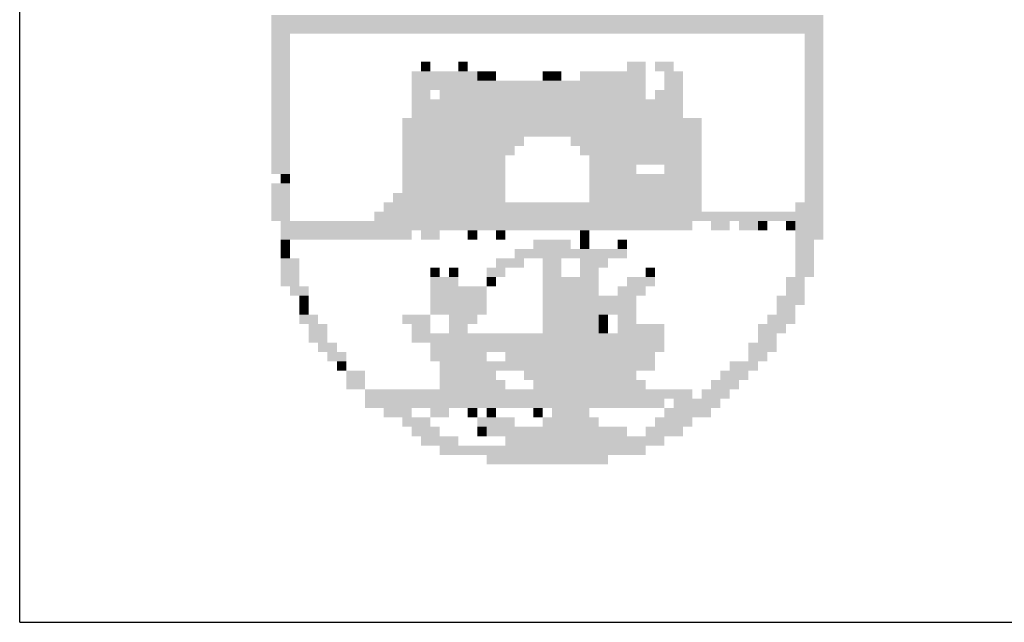
# Model space of a CAD drawing. Extents: x -1158 to 2943, y 6 to 600.
# Drawn here: x -383 to -370, y 16 to 24 of the extents above; entities that cross this region are included whole.
import ezdxf

# ---------------------------------------------------------------- set-up
doc = ezdxf.new("R2010")
doc.units = 0
doc.header["$LTSCALE"] = 2.8
doc.linetypes.add('LIN0', pattern=[0])
doc.layers.add('_PERFIL', color=2, linetype='LIN0')
doc.layers.add('D-SELO-LING', color=41, linetype='CONTINUOUS')

msp = doc.modelspace()

# ---------------------------------------------------------------- linework, layer by layer
at = {"layer": '_PERFIL', "color": 40}
for points in [[(-379.44079, 23.80604), (-372.53545, 23.80608), (-379.44079, 23.689), (-372.53545, 23.68905)], [(-379.44079, 23.689), (-372.53545, 23.68905), (-379.44079, 23.57196), (-372.53545, 23.57201)], [(-379.44079, 23.57196), (-379.20671, 23.57196), (-379.44079, 23.45492), (-379.20671, 23.45492)], [(-372.76953, 23.572), (-372.53545, 23.57201), (-372.76953, 23.45496), (-372.53545, 23.45497)], [(-379.44079, 23.45492), (-379.20671, 23.45492), (-379.44079, 23.33788), (-379.20671, 23.33788)], [(-372.76953, 23.45496), (-372.53545, 23.45497), (-372.76952, 23.33792), (-372.53544, 23.33793)], [(-379.44079, 23.33788), (-379.20671, 23.33788), (-379.44079, 23.22084), (-379.20671, 23.22085)], [(-372.76952, 23.33792), (-372.53544, 23.33793), (-372.76952, 23.22088), (-372.53544, 23.22089)], [(-379.44079, 23.22084), (-379.20671, 23.22085), (-379.44079, 23.1038), (-379.20671, 23.10381)], [(-377.56815, 23.22086), (-377.45111, 23.22086), (-377.56815, 23.10382), (-377.45111, 23.10382)], [(-377.09999, 23.22086), (-376.98295, 23.22086), (-377.09999, 23.10382), (-376.98295, 23.10382)], [(-374.99328, 23.22087), (-374.7592, 23.22087), (-374.99328, 23.10383), (-374.7592, 23.10383)], [(-374.64216, 23.22087), (-374.40808, 23.22087), (-374.64216, 23.10383), (-374.40808, 23.10384)], [(-372.76952, 23.22088), (-372.53544, 23.22089), (-372.76952, 23.10385), (-372.53544, 23.10385)], [(-379.44079, 23.1038), (-379.20671, 23.10381), (-379.44079, 22.98676), (-379.20671, 22.98677)], [(-377.68519, 23.10381), (-376.86591, 23.10382), (-377.68519, 22.98678), (-376.86591, 22.98678)], [(-376.86591, 23.10382), (-376.74887, 23.10382), (-376.86591, 22.98678), (-376.74887, 22.98678)], [(-376.74887, 23.10382), (-376.63183, 23.10382), (-376.74887, 22.98678), (-376.63183, 22.98678)], [(-376.04663, 23.10382), (-375.9296, 23.10383), (-376.04663, 22.98679), (-375.92959, 22.98679)], [(-375.9296, 23.10383), (-375.81256, 23.10383), (-375.92959, 22.98679), (-375.81255, 22.98679)], [(-375.57848, 23.10383), (-374.7592, 23.10383), (-375.57848, 22.98679), (-374.7592, 22.98679)], [(-374.52512, 23.10383), (-374.29104, 23.10384), (-374.52512, 22.98679), (-374.29104, 22.9868)], [(-372.76952, 23.10385), (-372.53544, 23.10385), (-372.76952, 22.98681), (-372.53544, 22.98681)], [(-379.44079, 22.98676), (-379.20671, 22.98677), (-379.44078, 22.86972), (-379.20671, 22.86973)], [(-377.68519, 22.98678), (-374.7592, 22.98679), (-377.68519, 22.86974), (-374.7592, 22.86975)], [(-374.52512, 22.98679), (-374.29104, 22.9868), (-374.52512, 22.86975), (-374.29104, 22.86976)], [(-372.76952, 22.98681), (-372.53544, 22.98681), (-372.76952, 22.86977), (-372.53544, 22.86977)], [(-379.44078, 22.86972), (-379.20671, 22.86973), (-379.44078, 22.75268), (-379.2067, 22.75269)], [(-377.68519, 22.86974), (-377.45111, 22.86974), (-377.68519, 22.7527), (-377.45111, 22.7527)], [(-377.33407, 22.86974), (-374.7592, 22.86975), (-377.33407, 22.7527), (-374.7592, 22.75271)], [(-374.64216, 22.86975), (-374.29104, 22.86976), (-374.64216, 22.75271), (-374.29104, 22.75272)], [(-372.76952, 22.86977), (-372.53544, 22.86977), (-372.76952, 22.75273), (-372.53544, 22.75273)], [(-379.44078, 22.75268), (-379.2067, 22.75269), (-379.44078, 22.63565), (-379.2067, 22.63565)], [(-377.68519, 22.7527), (-374.29104, 22.75272), (-377.68519, 22.63566), (-374.29104, 22.63568)], [(-372.76952, 22.75273), (-372.53544, 22.75273), (-372.76952, 22.63569), (-372.53544, 22.63569)], [(-379.44078, 22.63565), (-379.2067, 22.63565), (-379.44078, 22.51861), (-379.2067, 22.51861)], [(-377.68519, 22.63566), (-374.29104, 22.63568), (-377.68519, 22.51862), (-374.29104, 22.51864)], [(-372.76952, 22.63569), (-372.53544, 22.63569), (-372.76952, 22.51865), (-372.53544, 22.51865)], [(-379.44078, 22.51861), (-379.2067, 22.51861), (-379.44078, 22.40157), (-379.2067, 22.40157)], [(-377.80223, 22.51862), (-374.05696, 22.51864), (-377.80223, 22.40158), (-374.05696, 22.4016)], [(-372.76952, 22.51865), (-372.53544, 22.51865), (-372.76952, 22.40161), (-372.53544, 22.40161)], [(-379.44078, 22.40157), (-379.2067, 22.40157), (-379.44078, 22.28453), (-379.2067, 22.28453)], [(-377.80223, 22.40158), (-374.05696, 22.4016), (-377.80223, 22.28454), (-374.05695, 22.28456)], [(-372.76952, 22.40161), (-372.53544, 22.40161), (-372.76952, 22.28457), (-372.53544, 22.28457)], [(-379.44078, 22.28453), (-379.2067, 22.28453), (-379.44078, 22.16749), (-379.2067, 22.16749)], [(-377.80223, 22.28454), (-376.28071, 22.28455), (-377.80222, 22.1675), (-376.28071, 22.16751)], [(-375.69551, 22.28455), (-374.05695, 22.28456), (-375.69551, 22.16751), (-374.05695, 22.16752)], [(-372.76952, 22.28457), (-372.53544, 22.28457), (-372.76952, 22.16753), (-372.53544, 22.16753)], [(-379.44078, 22.16749), (-379.2067, 22.16749), (-379.44078, 22.05045), (-379.2067, 22.05045)], [(-379.44078, 22.05045), (-379.2067, 22.05045), (-379.44078, 21.93341), (-379.2067, 21.93341)], [(-377.80222, 22.1675), (-376.39775, 22.16751), (-377.80222, 22.05046), (-376.39775, 22.05047)], [(-377.80222, 22.05046), (-376.51479, 22.05046), (-377.80222, 21.93342), (-376.51479, 21.93342)], [(-375.57847, 22.16751), (-374.05695, 22.16752), (-375.57847, 22.05047), (-374.05695, 22.05048)], [(-375.46143, 22.05047), (-374.75919, 22.05048), (-375.46143, 21.93343), (-374.75919, 21.93344)], [(-374.75919, 22.05048), (-374.05695, 22.05048), (-374.75919, 21.93344), (-374.05695, 21.93344)], [(-372.76952, 22.16753), (-372.53544, 22.16753), (-372.76952, 22.05049), (-372.53544, 22.05049)], [(-372.76952, 22.05049), (-372.53544, 22.05049), (-372.76952, 21.93345), (-372.53544, 21.93345)], [(-379.44078, 21.93341), (-379.2067, 21.93341), (-379.44078, 21.81637), (-379.2067, 21.81637)], [(-377.80222, 21.93342), (-376.51479, 21.93342), (-377.80222, 21.81638), (-376.51479, 21.81639)], [(-375.46143, 21.93343), (-374.87623, 21.93344), (-375.46143, 21.81639), (-374.87623, 21.8164)], [(-374.52511, 21.93344), (-374.05695, 21.93344), (-374.52511, 21.8164), (-374.05695, 21.8164)], [(-372.76952, 21.93345), (-372.53544, 21.93345), (-372.76951, 21.81641), (-372.53544, 21.81641)], [(-379.32374, 21.81637), (-379.2067, 21.81637), (-379.32374, 21.69933), (-379.2067, 21.69933)], [(-377.80222, 21.81638), (-376.51479, 21.81639), (-377.80222, 21.69934), (-376.51478, 21.69935)], [(-375.46143, 21.81639), (-374.05695, 21.8164), (-375.46143, 21.69935), (-374.05695, 21.69936)], [(-372.76951, 21.81641), (-372.53544, 21.81641), (-372.76951, 21.69937), (-372.53543, 21.69937)], [(-379.44078, 21.69933), (-379.2067, 21.69933), (-379.44078, 21.58229), (-379.2067, 21.58229)], [(-377.80222, 21.69934), (-376.51478, 21.69935), (-377.80222, 21.5823), (-376.51478, 21.58231)], [(-375.46143, 21.69935), (-374.05695, 21.69936), (-375.46143, 21.58231), (-374.05695, 21.58232)], [(-372.76951, 21.69937), (-372.53543, 21.69937), (-372.76951, 21.58233), (-372.53543, 21.58233)], [(-379.44078, 21.58229), (-379.2067, 21.58229), (-379.44078, 21.46525), (-379.2067, 21.46525)], [(-377.91926, 21.5823), (-376.51478, 21.58231), (-377.91926, 21.46526), (-376.51478, 21.46527)], [(-375.46143, 21.58231), (-374.05695, 21.58232), (-375.46143, 21.46527), (-374.05695, 21.46528)], [(-372.76951, 21.58233), (-372.53543, 21.58233), (-372.76951, 21.46529), (-372.53543, 21.46529)], [(-379.44078, 21.46525), (-379.2067, 21.46525), (-379.44078, 21.34821), (-379.2067, 21.34821)], [(-378.0363, 21.46526), (-374.05695, 21.46528), (-378.0363, 21.34822), (-374.05695, 21.34824)], [(-372.88655, 21.46529), (-372.53543, 21.46529), (-372.88655, 21.34825), (-372.53543, 21.34825)], [(-379.44078, 21.34821), (-379.2067, 21.34821), (-379.44077, 21.23117), (-379.2067, 21.23117)], [(-378.15334, 21.34822), (-372.53543, 21.34825), (-378.15334, 21.23118), (-372.53543, 21.23121)], [(-379.32374, 21.23117), (-374.17399, 21.2312), (-379.32373, 21.11413), (-374.17399, 21.11416)], [(-373.93991, 21.2312), (-373.70583, 21.2312), (-373.93991, 21.11416), (-373.70583, 21.11416)], [(-373.58879, 21.2312), (-373.35471, 21.23121), (-373.58879, 21.11417), (-373.35471, 21.11417)], [(-373.35471, 21.23121), (-373.23767, 21.23121), (-373.35471, 21.11417), (-373.23767, 21.11417)], [(-373.00359, 21.23121), (-372.88655, 21.23121), (-373.00359, 21.11417), (-372.88655, 21.11417)], [(-372.88655, 21.23121), (-372.53543, 21.23121), (-372.88655, 21.11417), (-372.53543, 21.11417)], [(-379.32373, 21.11413), (-377.68518, 21.11414), (-379.32373, 20.99709), (-377.68518, 20.9971)], [(-377.56814, 21.11414), (-377.33406, 21.11414), (-377.56814, 20.9971), (-377.33406, 20.9971)], [(-376.98294, 21.11414), (-376.8659, 21.11414), (-376.98294, 20.9971), (-376.8659, 20.99711)], [(-376.63182, 21.11415), (-376.51478, 21.11415), (-376.63182, 20.99711), (-376.51478, 20.99711)], [(-375.57846, 21.11415), (-375.46142, 21.11415), (-375.57846, 20.99711), (-375.46142, 20.99711)], [(-372.88655, 21.11417), (-372.53543, 21.11417), (-372.88655, 20.99713), (-372.53543, 20.99713)], [(-379.32373, 20.99709), (-379.20669, 20.99709), (-379.32373, 20.88005), (-379.20669, 20.88005)], [(-376.16366, 20.99711), (-375.6955, 20.99711), (-376.16366, 20.88007), (-375.6955, 20.88007)], [(-375.57846, 20.99711), (-375.46142, 20.99711), (-375.57846, 20.88007), (-375.46142, 20.88007)], [(-375.1103, 20.99712), (-374.99326, 20.99712), (-375.1103, 20.88008), (-374.99326, 20.88008)], [(-372.88655, 20.99713), (-372.65247, 20.99713), (-372.88655, 20.88009), (-372.65247, 20.88009)], [(-379.32373, 20.88005), (-379.20669, 20.88005), (-379.32373, 20.76301), (-379.20669, 20.76301)], [(-376.39774, 20.88007), (-375.34438, 20.88007), (-376.39774, 20.76303), (-375.34438, 20.76304)], [(-375.34438, 20.88007), (-374.99326, 20.88008), (-375.34438, 20.76304), (-374.99326, 20.76304)], [(-372.88655, 20.88009), (-372.65247, 20.88009), (-372.88655, 20.76305), (-372.65247, 20.76305)], [(-379.32373, 20.76301), (-379.08965, 20.76301), (-379.32373, 20.64597), (-379.08965, 20.64597)], [(-376.63182, 20.76303), (-376.2807, 20.76303), (-376.63182, 20.64599), (-376.2807, 20.64599)], [(-376.04662, 20.76303), (-375.81254, 20.76303), (-376.04662, 20.64599), (-375.81254, 20.64599)], [(-375.57846, 20.76303), (-375.22734, 20.76304), (-375.57846, 20.64599), (-375.22734, 20.646)], [(-372.88655, 20.76305), (-372.65247, 20.76305), (-372.88655, 20.64601), (-372.65247, 20.64601)], [(-379.32373, 20.64597), (-379.08965, 20.64597), (-379.32373, 20.52893), (-379.08965, 20.52893)], [(-377.4511, 20.64598), (-377.33406, 20.64598), (-377.4511, 20.52894), (-377.33406, 20.52894)], [(-377.21702, 20.64598), (-377.09998, 20.64598), (-377.21702, 20.52894), (-377.09998, 20.52894)], [(-376.74886, 20.64599), (-376.51478, 20.64599), (-376.74886, 20.52895), (-376.51478, 20.52895)], [(-376.04662, 20.64599), (-375.81254, 20.64599), (-376.04662, 20.52895), (-375.81254, 20.52895)], [(-375.57846, 20.64599), (-375.34438, 20.646), (-375.57846, 20.52895), (-375.34438, 20.52896)], [(-374.75918, 20.646), (-374.64214, 20.646), (-374.75918, 20.52896), (-374.64214, 20.52896)], [(-372.88655, 20.64601), (-372.65247, 20.64601), (-372.88655, 20.52897), (-372.65247, 20.52897)], [(-379.32373, 20.52893), (-379.08965, 20.52893), (-379.32373, 20.41189), (-379.08965, 20.41189)], [(-377.4511, 20.52894), (-377.09998, 20.52894), (-377.45109, 20.4119), (-377.09998, 20.41191)], [(-376.74886, 20.52895), (-376.63182, 20.52895), (-376.74886, 20.41191), (-376.63182, 20.41191)], [(-376.04662, 20.52895), (-375.6955, 20.52895), (-376.04662, 20.41191), (-375.6955, 20.41191)], [(-375.6955, 20.52895), (-375.34438, 20.52896), (-375.6955, 20.41191), (-375.34438, 20.41192)], [(-374.99326, 20.52896), (-374.64214, 20.52896), (-374.99326, 20.41192), (-374.64214, 20.41192)], [(-373.00359, 20.52897), (-372.76951, 20.52897), (-373.00359, 20.41193), (-372.76951, 20.41193)], [(-379.20669, 20.41189), (-378.97261, 20.41189), (-379.20669, 20.29485), (-378.97261, 20.29485)], [(-377.45109, 20.4119), (-376.74886, 20.41191), (-377.45109, 20.29486), (-376.74886, 20.29487)], [(-376.04662, 20.41191), (-375.34438, 20.41192), (-376.04662, 20.29487), (-375.34438, 20.29488)], [(-375.1103, 20.41192), (-374.75918, 20.41192), (-375.1103, 20.29488), (-374.75918, 20.29488)], [(-373.00359, 20.41193), (-372.76951, 20.41193), (-373.00358, 20.29489), (-372.76951, 20.29489)], [(-379.08965, 20.29485), (-378.97261, 20.29485), (-379.08965, 20.17781), (-378.97261, 20.17781)], [(-377.45109, 20.29486), (-376.74886, 20.29487), (-377.45109, 20.17782), (-376.74885, 20.17783)], [(-376.04662, 20.29487), (-375.22734, 20.29488), (-376.04662, 20.17783), (-375.22734, 20.17784)], [(-375.22734, 20.29488), (-374.87622, 20.29488), (-375.22734, 20.17784), (-374.87622, 20.17784)], [(-373.12062, 20.29489), (-372.76951, 20.29489), (-373.12062, 20.17785), (-372.7695, 20.17785)], [(-379.08965, 20.17781), (-378.97261, 20.17781), (-379.08965, 20.06077), (-378.97261, 20.06077)], [(-377.45109, 20.17782), (-376.74885, 20.17783), (-377.45109, 20.06078), (-376.74885, 20.06079)], [(-376.04662, 20.17783), (-374.87622, 20.17784), (-376.04662, 20.06079), (-374.87622, 20.0608)], [(-373.12062, 20.17785), (-372.88654, 20.17785), (-373.12062, 20.06081), (-372.88654, 20.06081)], [(-379.08965, 20.06077), (-378.85557, 20.06078), (-379.08965, 19.94373), (-378.85557, 19.94374)], [(-377.80221, 20.06078), (-377.45109, 20.06078), (-377.80221, 19.94374), (-377.45109, 19.94374)], [(-377.21701, 20.06079), (-376.86589, 20.06079), (-377.21701, 19.94375), (-376.86589, 19.94375)], [(-376.04662, 20.06079), (-375.34438, 20.0608), (-376.04662, 19.94375), (-375.34438, 19.94376)], [(-375.34438, 20.0608), (-375.22734, 20.0608), (-375.34438, 19.94376), (-375.22734, 19.94376)], [(-375.1103, 20.0608), (-374.87622, 20.0608), (-375.1103, 19.94376), (-374.87622, 19.94376)], [(-373.23766, 20.06081), (-372.88654, 20.06081), (-373.23766, 19.94377), (-372.88654, 19.94377)], [(-378.97261, 19.94373), (-378.73853, 19.94374), (-378.97261, 19.82669), (-378.73853, 19.8267)], [(-377.68517, 19.94374), (-377.45109, 19.94374), (-377.68517, 19.8267), (-377.45109, 19.8267)], [(-377.21701, 19.94375), (-376.98293, 19.94375), (-377.21701, 19.82671), (-376.98293, 19.82671)], [(-376.04662, 19.94375), (-375.34438, 19.94376), (-376.04661, 19.82671), (-375.34438, 19.82672)], [(-375.34438, 19.94376), (-375.22734, 19.94376), (-375.34438, 19.82672), (-375.22734, 19.82672)], [(-375.1103, 19.94376), (-374.5251, 19.94376), (-375.1103, 19.82672), (-374.5251, 19.82672)], [(-373.3547, 19.94377), (-373.00358, 19.94377), (-373.3547, 19.82673), (-373.00358, 19.82673)], [(-378.97261, 19.82669), (-378.73853, 19.8267), (-378.97261, 19.70966), (-378.73853, 19.70966)], [(-378.85557, 19.70966), (-378.62149, 19.70966), (-378.85557, 19.59262), (-378.62149, 19.59262)], [(-377.68517, 19.8267), (-375.34438, 19.82672), (-377.68517, 19.70966), (-375.34438, 19.70968)], [(-377.45109, 19.70966), (-374.5251, 19.70968), (-377.45109, 19.59262), (-374.5251, 19.59264)], [(-375.34438, 19.82672), (-374.5251, 19.82672), (-375.34438, 19.70968), (-374.5251, 19.70968)], [(-373.47174, 19.70969), (-373.12062, 19.70969), (-373.47174, 19.59265), (-373.12062, 19.59265)], [(-373.3547, 19.82673), (-373.12062, 19.82673), (-373.3547, 19.70969), (-373.12062, 19.70969)], [(-378.73853, 19.59262), (-378.50445, 19.59262), (-378.73853, 19.47558), (-378.50445, 19.47558)], [(-377.45109, 19.59262), (-376.74885, 19.59263), (-377.45109, 19.47559), (-376.74885, 19.47559)], [(-376.51477, 19.59263), (-376.04661, 19.59263), (-376.51477, 19.47559), (-376.04661, 19.47559)], [(-376.04661, 19.59263), (-374.64214, 19.59264), (-376.04661, 19.47559), (-374.64214, 19.4756)], [(-373.47174, 19.59265), (-373.23766, 19.59265), (-373.47174, 19.47561), (-373.23766, 19.47561)], [(-378.62149, 19.47558), (-378.50445, 19.47558), (-378.62149, 19.35854), (-378.50445, 19.35854)], [(-377.33405, 19.47559), (-374.64214, 19.4756), (-377.33405, 19.35855), (-374.64214, 19.35856)], [(-373.70582, 19.47561), (-373.3547, 19.47561), (-373.70582, 19.35857), (-373.3547, 19.35857)], [(-378.50445, 19.35854), (-378.27037, 19.35854), (-378.50444, 19.2415), (-378.27037, 19.2415)], [(-377.33405, 19.35855), (-376.63181, 19.35855), (-377.33405, 19.24151), (-376.63181, 19.24151)], [(-376.28069, 19.35855), (-374.87621, 19.35856), (-376.28069, 19.24151), (-374.87621, 19.24152)], [(-373.82286, 19.35857), (-373.47174, 19.35857), (-373.82286, 19.24153), (-373.47174, 19.24153)], [(-378.50444, 19.2415), (-378.27037, 19.2415), (-378.50444, 19.12446), (-378.27036, 19.12446)], [(-377.33405, 19.24151), (-376.51477, 19.24151), (-377.33405, 19.12447), (-376.51477, 19.12447)], [(-376.16365, 19.24151), (-374.75917, 19.24152), (-376.16365, 19.12447), (-374.75917, 19.12448)], [(-373.9399, 19.24153), (-373.58878, 19.24153), (-373.9399, 19.12449), (-373.58878, 19.12449)], [(-378.27036, 19.12446), (-377.45109, 19.12447), (-378.27036, 19.00742), (-377.45109, 19.00743)], [(-377.45109, 19.12447), (-374.17397, 19.12449), (-377.45109, 19.00743), (-374.17397, 19.00745)], [(-374.05694, 19.12449), (-373.70582, 19.12449), (-374.05693, 19.00745), (-373.70582, 19.00745)], [(-378.27036, 19.00742), (-374.52509, 19.00744), (-378.27036, 18.89038), (-374.52509, 18.8904)], [(-374.40805, 19.00745), (-373.82285, 19.00745), (-374.40805, 18.89041), (-373.82285, 18.89041)], [(-378.03628, 18.89038), (-377.68516, 18.89039), (-378.03628, 18.77334), (-377.68516, 18.77335)], [(-377.45109, 18.89039), (-377.21701, 18.89039), (-377.45108, 18.77335), (-377.21701, 18.77335)], [(-376.98293, 18.89039), (-376.86589, 18.89039), (-376.98293, 18.77335), (-376.86589, 18.77335)], [(-376.74885, 18.89039), (-376.63181, 18.89039), (-376.74885, 18.77335), (-376.63181, 18.77335)], [(-376.16365, 18.89039), (-376.04661, 18.8904), (-376.16365, 18.77335), (-376.04661, 18.77336)], [(-375.92957, 18.8904), (-375.46141, 18.8904), (-375.92957, 18.77336), (-375.46141, 18.77336)], [(-374.52509, 18.8904), (-373.93989, 18.89041), (-374.52509, 18.77337), (-373.93989, 18.77337)], [(-377.8022, 18.77334), (-377.45108, 18.77335), (-377.8022, 18.65631), (-377.45108, 18.65631)], [(-376.86589, 18.77335), (-376.39773, 18.77335), (-376.86589, 18.65631), (-376.39773, 18.65631)], [(-376.04661, 18.77336), (-375.34437, 18.77336), (-376.04661, 18.65632), (-375.34437, 18.65632)], [(-374.64213, 18.77336), (-374.17397, 18.77337), (-374.64213, 18.65632), (-374.17397, 18.65633)], [(-377.68516, 18.65631), (-377.33404, 18.65631), (-377.68516, 18.53927), (-377.33404, 18.53927)], [(-376.86589, 18.65631), (-376.74885, 18.65631), (-376.86588, 18.53927), (-376.74884, 18.53927)], [(-376.74885, 18.65631), (-374.99325, 18.65632), (-376.74884, 18.53927), (-374.99325, 18.53928)], [(-374.75917, 18.65632), (-374.29101, 18.65633), (-374.75917, 18.53928), (-374.29101, 18.53929)], [(-377.56812, 18.53927), (-377.09996, 18.53927), (-377.56812, 18.42223), (-377.09996, 18.42223)], [(-376.51477, 18.53927), (-374.52509, 18.53929), (-376.51476, 18.42223), (-374.52509, 18.42225)], [(-377.33404, 18.42223), (-376.6318, 18.42223), (-377.33404, 18.30519), (-376.6318, 18.30519)], [(-376.6318, 18.42223), (-374.75917, 18.42224), (-376.6318, 18.30519), (-374.75917, 18.3052)], [(-376.74884, 18.30519), (-375.22733, 18.3052), (-376.74884, 18.18815), (-375.22733, 18.18816)]]:
    msp.add_solid(points, dxfattribs=at)
at = {"layer": 'D-SELO-LING'}
for q in [(-382.58908, 34.21182), (-217.58908, 16.21182)]:
    msp.add_line((-382.58908, 16.21182), q, dxfattribs=at)

doc.saveas('drawing.dxf')
